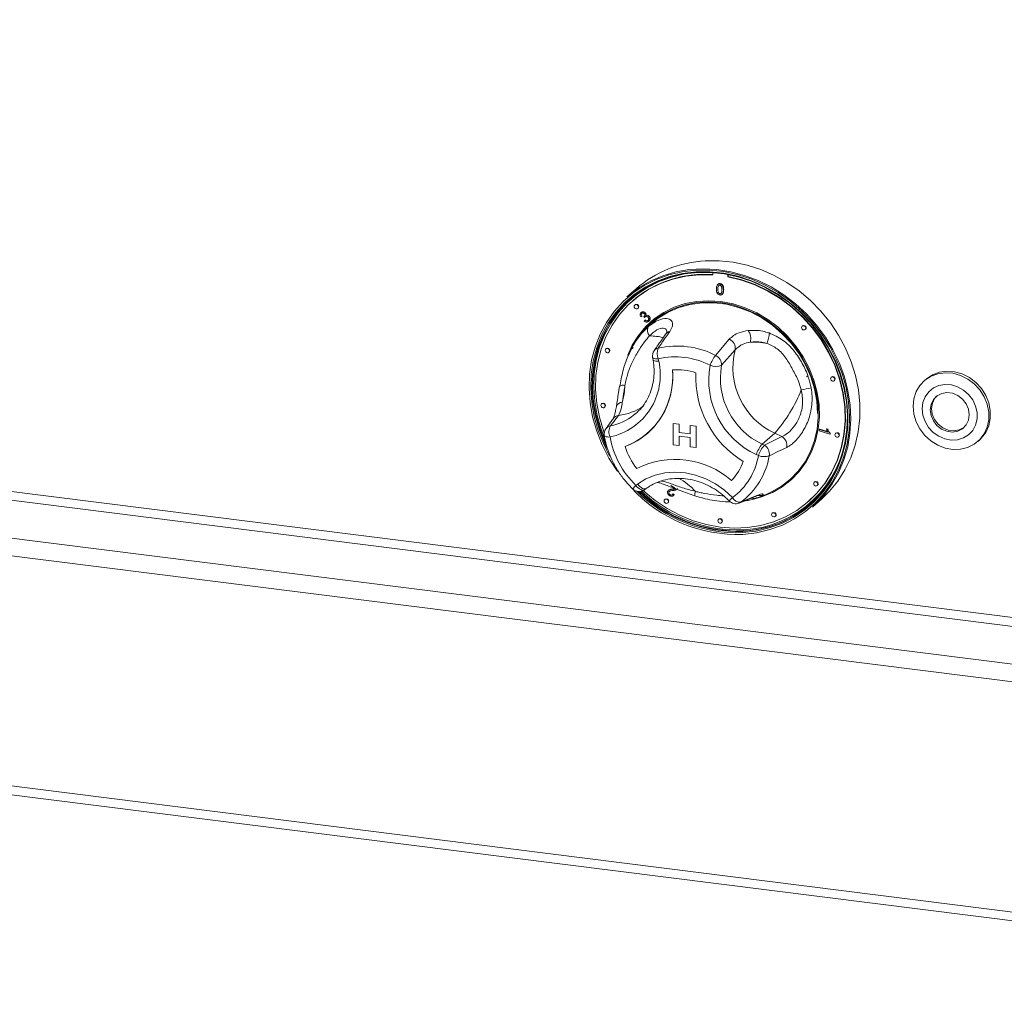
# Model space of a CAD drawing. Units: millimetres. Extents: x 5 to 415, y 5 to 292.
# Drawn here: x 341 to 356, y 91 to 107 of the extents above; entities that cross this region are included whole.
import ezdxf

# ---------------------------------------------------------------- set-up
doc = ezdxf.new("R2010")
doc.units = ezdxf.units.MM

msp = doc.modelspace()

# ---------------------------------------------------------------- linework, layer by layer
at = {"color": 8, "linetype": 'Continuous', "lineweight": 15}
for p, q in [((364.9848, 96.1578), (281.3134, 106.6994)), ((281.2755, 106.565), (364.9848, 96.0186)), ((280.682, 106.0416), (364.9848, 95.4204)), ((280.6063, 105.7727), (364.9848, 95.142)), ((280.6063, 102.1362), (364.9848, 91.5055))]:
    msp.add_line(p, q, dxfattribs=at)
at = {"color": 7, "linetype": 'Continuous', "lineweight": 15}
for p, q in [((351.5587, 102.7043), (351.5587, 102.6667)), ((351.7926, 102.6372), (351.7926, 102.6736)), ((351.7976, 102.6417), (351.7976, 102.6727)), ((351.6394, 102.5205), (351.6338, 102.5155)), ((351.6461, 102.496), (351.6511, 102.5005)), ((351.6692, 102.5249), (351.6742, 102.5294)), ((351.7926, 102.6372), (351.7976, 102.6417)), ((350.3474, 102.4498), (350.2009, 102.3206)), ((351.6362, 102.4415), (351.6412, 102.446)), ((351.6692, 102.3697), (351.6742, 102.3742)), ((351.7032, 102.3579), (351.7089, 102.363)), ((351.7242, 102.4303), (351.7292, 102.4348)), ((350.287, 102.2536), (350.2819, 102.2492)), ((350.3292, 102.1956), (350.3241, 102.1912)), ((350.3714, 102.1376), (350.3764, 102.142)), ((350.4238, 102.073), (350.4289, 102.0775)), ((350.4362, 102.0161), (350.4412, 102.0206)), ((350.49, 102.0687), (350.495, 102.0731)), ((350.4977, 102.0267), (350.5028, 102.0311)), ((280.6552, 101.9904), (364.994, 91.3647)), ((350.4362, 102.0161), (350.4189, 102.0061)), ((350.4676, 102.0096), (350.4727, 102.0141)), ((350.4789, 101.9935), (350.4676, 102.0096)), ((350.475, 101.9395), (350.4877, 101.9547)), ((350.4789, 101.9935), (350.4839, 101.998)), ((350.4877, 101.9547), (350.4928, 101.9592)), ((350.5467, 101.9349), (350.5518, 101.9393)), ((350.5496, 102.0129), (350.5546, 102.0174)), ((352.9749, 101.8623), (352.9699, 101.8578)), ((353.0171, 101.8042), (353.0222, 101.8087)), ((350.3005, 101.5583), (350.2825, 101.5256)), ((351.601, 101.3963), (351.8181, 101.6508)), ((349.8728, 101.5025), (349.8677, 101.498)), ((349.915, 101.4444), (349.92, 101.4489)), ((350.2933, 101.5195), (350.2847, 101.5026)), ((350.2968, 101.5211), (350.2884, 101.5042)), ((351.9099, 101.484), (351.6944, 101.2394)), ((350.6064, 101.3622), (350.613, 101.3254)), ((350.6966, 101.3427), (350.7031, 101.3058)), ((353.4313, 101.0541), (353.4263, 101.0497)), ((353.4735, 100.9961), (353.4785, 101.0006)), ((354.9219, 101.0169), (354.8966, 100.9946)), ((350.0851, 100.9071), (350.0732, 100.8396)), ((350.086, 100.912), (350.0851, 100.907)), ((349.8042, 100.6334), (349.7992, 100.629)), ((349.8464, 100.5754), (349.8515, 100.5799)), ((350.3059, 100.4489), (350.345, 100.4813)), ((350.0679, 100.4469), (349.9431, 100.2845)), ((350.9329, 100.3208), (351.0272, 100.3089)), ((350.9329, 99.9841), (350.9329, 100.3208)), ((350.9329, 100.3208), (350.933, 100.3208)), ((350.933, 100.3208), (351.0272, 100.3089)), ((350.5308, 100.1689), (350.5308, 100.1689)), ((351.0272, 100.3089), (351.0272, 100.1794)), ((351.0272, 100.3089), (351.0272, 100.1794)), ((351.0272, 100.3089), (351.0272, 100.3089)), ((351.0272, 100.1794), (351.1985, 100.1578)), ((351.0272, 100.1794), (351.1985, 100.1578)), ((351.0272, 100.1794), (351.0272, 100.1794)), ((351.1985, 100.2873), (351.2927, 100.2755)), ((351.1985, 100.2873), (351.2927, 100.2754)), ((351.1985, 100.2873), (351.1985, 100.2873)), ((351.1985, 100.1578), (351.1985, 100.2873)), ((351.2927, 100.2755), (351.2927, 99.9388)), ((351.2927, 100.2754), (351.2927, 100.2755)), ((351.2927, 100.2754), (351.2927, 99.9387)), ((352.5345, 100.1675), (352.3375, 99.9938)), ((352.6495, 100.1117), (352.5345, 100.1675)), ((353.2383, 100.2034), (353.2419, 100.2236)), ((353.4059, 100.1525), (353.2383, 100.2034)), ((353.2419, 100.2236), (353.2469, 100.2281)), ((353.2419, 100.2236), (353.3725, 100.1839)), ((353.2469, 100.2281), (353.3694, 100.1909)), ((353.355, 100.2318), (353.3601, 100.2363)), ((353.355, 100.2318), (353.3748, 100.2258)), ((353.3601, 100.2363), (353.3799, 100.2303)), ((353.3748, 100.2258), (353.3799, 100.2303)), ((353.4082, 100.1655), (353.4059, 100.1525)), ((353.4059, 100.1525), (353.4109, 100.157)), ((353.4082, 100.1655), (353.4133, 100.17)), ((353.4133, 100.17), (353.4109, 100.157)), ((353.4998, 100.1678), (353.4948, 100.1634)), ((351.0272, 100.119), (351.0272, 99.9722)), ((351.1985, 100.0974), (351.0272, 100.119)), ((351.0272, 100.119), (351.0272, 99.9722)), ((351.1985, 99.9506), (351.1985, 100.0974)), ((352.3717, 99.9772), (352.6495, 100.1117)), ((353.542, 100.1098), (353.5471, 100.1143)), ((355.7423, 100.0357), (355.7676, 100.058)), ((351.0272, 99.9722), (350.9329, 99.9841)), ((351.0272, 99.9722), (351.0272, 99.9722)), ((351.2927, 99.9387), (351.1985, 99.9506)), ((351.2927, 99.9387), (351.2927, 99.9388)), ((352.3375, 99.9938), (352.3717, 99.9772)), ((352.2764, 99.8115), (352.2421, 99.8281)), ((353.1656, 99.3966), (353.1605, 99.3921)), ((350.3418, 99.3423), (350.3695, 99.3626)), ((350.4767, 99.2715), (350.5043, 99.2918)), ((350.8604, 99.267), (350.8548, 99.262)), ((350.865, 99.2383), (350.87, 99.2428)), ((350.967, 99.2904), (350.8928, 99.3379)), ((350.9229, 99.2817), (350.9279, 99.2861)), ((350.9946, 99.2813), (350.9997, 99.2857)), ((353.2078, 99.3386), (353.2128, 99.343)), ((350.8027, 99.1225), (350.7976, 99.1181)), ((350.8449, 99.0645), (350.8499, 99.0689)), ((350.8801, 99.1954), (350.8852, 99.1999)), ((350.9252, 99.2051), (350.9302, 99.2095)), ((350.9252, 99.2051), (350.9432, 99.191)), ((350.9302, 99.2095), (350.9483, 99.1955)), ((350.9327, 99.179), (350.9384, 99.184)), ((350.9483, 99.1955), (350.9377, 99.1847)), ((350.9432, 99.191), (350.9483, 99.1955)), ((351.9951, 99.0748), (352.2535, 99.1815)), ((352.238, 99.1445), (352.2619, 99.1511)), ((352.2752, 99.1501), (352.2514, 99.1406)), ((352.2755, 99.1495), (352.3863, 99.1932)), ((353.0694, 99.0885), (353.0745, 99.0929)), ((353.1302, 98.9992), (353.2766, 99.1284)), ((351.652, 98.81), (351.647, 98.8055)), ((351.6942, 98.752), (351.6993, 98.7564)), ((352.5014, 98.9085), (352.4963, 98.904)), ((352.5436, 98.8505), (352.5486, 98.8549))]:
    msp.add_line(p, q, dxfattribs=at)
at = {"color": 7, "linetype": 'Continuous', "lineweight": 15, "flags": 128}
for points in [[(353.2766, 99.1284), (353.3996, 99.2483), (353.532, 99.4093), (353.645, 99.5859), (353.7371, 99.7762), (353.8075, 99.9779), (353.8552, 100.1888), (353.8798, 100.4066), (353.8809, 100.6287), (353.8586, 100.8525), (353.8131, 101.0757), (353.745, 101.2956), (353.6549, 101.5098), (353.544, 101.7158), (353.4135, 101.9113), (353.2647, 102.0941), (353.0996, 102.2622), (352.9198, 102.4135), (352.7275, 102.5464), (352.5249, 102.6594), (352.3141, 102.7512), (352.0977, 102.8208), (351.878, 102.8674), (351.6576, 102.8904), (351.4389, 102.8896)], [(352.0312, 98.5685), (352.2479, 98.5936), (352.4577, 98.6428), (352.6582, 98.7156), (352.8469, 98.8112), (353.0218, 98.9284), (353.1807, 99.0658), (353.3217, 99.2219), (353.4433, 99.3948), (353.544, 99.5825), (353.6226, 99.7827), (353.6782, 99.9932), (353.7101, 100.2115), (353.7181, 100.4349), (353.7019, 100.6609), (353.6617, 100.8869), (353.5981, 101.1102), (353.5118, 101.3281), (353.4038, 101.5381), (353.2753, 101.7378), (353.1279, 101.9248), (352.9633, 102.0969), (352.7834, 102.2522), (352.5904, 102.3887), (352.3864, 102.5048), (352.174, 102.5993), (351.9555, 102.671), (351.7336, 102.7191), (351.5108, 102.743), (351.2898, 102.7424), (351.0731, 102.7173), (350.8633, 102.6681), (350.6628, 102.5953), (350.4741, 102.4997), (350.2992, 102.3825), (350.1403, 102.2451), (349.9993, 102.089), (349.8777, 101.9161), (349.777, 101.7284), (349.6984, 101.5282), (349.6428, 101.3177), (349.6109, 101.0995), (349.603, 100.876), (349.6192, 100.65), (349.6593, 100.424), (349.7229, 100.2008), (349.8092, 99.9828), (349.9173, 99.7728), (350.0457, 99.5731), (350.0533, 99.5626)], [(349.9277, 99.8056), (349.8333, 99.9916), (349.7481, 100.2067), (349.6853, 100.427), (349.6457, 100.65), (349.6297, 100.8731), (349.6375, 101.0937), (349.669, 101.3091), (349.7239, 101.5169), (349.8015, 101.7145), (349.9008, 101.8997), (350.0209, 102.0704), (350.1601, 102.2244), (350.3169, 102.3601), (350.4895, 102.4758), (350.6758, 102.5701), (350.8736, 102.642), (351.0807, 102.6906), (351.2946, 102.7153), (351.5127, 102.7159), (351.7326, 102.6923), (351.9517, 102.6449), (352.1673, 102.5741), (352.377, 102.4808), (352.5783, 102.3662), (352.7688, 102.2314), (352.9464, 102.0782), (353.1088, 101.9083), (353.2543, 101.7238), (353.3811, 101.5267), (353.4877, 101.3194), (353.5729, 101.1043), (353.6357, 100.8839), (353.6753, 100.6609), (353.6913, 100.4378), (353.6835, 100.2172), (353.652, 100.0018), (353.5971, 99.7941), (353.5195, 99.5964), (353.4202, 99.4112), (353.3002, 99.2405), (353.1609, 99.0865), (353.0041, 98.9508), (352.8315, 98.8352), (352.6452, 98.7408), (352.4474, 98.6689), (352.2403, 98.6203), (352.0264, 98.5956), (352.0264, 98.5956)], [(352.0291, 98.6136), (352.2415, 98.6382), (352.4473, 98.6865), (352.6438, 98.7579), (352.8289, 98.8516), (353.0003, 98.9665), (353.1561, 99.1013), (353.2944, 99.2543), (353.4136, 99.4238), (353.5124, 99.6078), (353.5894, 99.8042), (353.6439, 100.0106), (353.6753, 100.2246), (353.683, 100.4437), (353.6671, 100.6653), (353.6278, 100.8869), (353.5654, 101.1058), (353.4808, 101.3194), (353.3748, 101.5254), (353.2489, 101.7212), (353.1044, 101.9046), (352.943, 102.0733), (352.7666, 102.2255), (352.5773, 102.3594), (352.3774, 102.4733), (352.169, 102.5659), (351.9548, 102.6362), (351.7372, 102.6834), (351.5188, 102.7068), (351.302, 102.7062), (351.0896, 102.6816), (350.8839, 102.6334), (350.6873, 102.5619), (350.5022, 102.4682), (350.3308, 102.3533), (350.175, 102.2186), (350.0367, 102.0655), (349.9175, 101.896), (349.8188, 101.712), (349.7417, 101.5156), (349.6872, 101.3093), (349.6558, 101.0953), (349.6481, 100.8762), (349.664, 100.6545), (349.7033, 100.433), (349.7657, 100.2141), (349.8503, 100.0004), (349.884, 99.9294)], [(351.4483, 102.7092), (351.3196, 102.706), (351.1085, 102.6816), (350.9042, 102.6337), (350.7089, 102.5627), (350.5251, 102.4696), (350.3548, 102.3555), (350.2, 102.2216), (350.0626, 102.0696), (349.9442, 101.9012), (349.8461, 101.7184), (349.7696, 101.5233), (349.7154, 101.3183), (349.6843, 101.1057), (349.6766, 100.8881), (349.6924, 100.6679), (349.7315, 100.4478), (349.7934, 100.2304), (349.8455, 100.0919)], [(351.5587, 102.6667), (351.3433, 102.6689), (351.1319, 102.6469), (350.927, 102.6009), (350.7312, 102.5315), (350.5469, 102.4396), (350.3762, 102.3263), (350.2213, 102.1929), (350.0839, 102.0411), (349.9658, 101.8726), (349.8685, 101.6896), (349.793, 101.4942), (349.7403, 101.2888), (349.711, 101.0759), (349.7055, 100.8581), (349.7238, 100.638), (349.7658, 100.4183), (349.8309, 100.2016), (349.8424, 100.1701)], [(350.2009, 102.3206), (350.2283, 102.3443), (350.395, 102.4687), (350.5761, 102.5727), (350.7695, 102.655), (350.9731, 102.7147), (351.1845, 102.7511), (351.4014, 102.7638), (351.6212, 102.7527), (351.8416, 102.7178), (352.06, 102.6597), (352.2739, 102.5789), (352.4809, 102.4763), (352.6786, 102.3532), (352.8649, 102.2108), (353.0376, 102.0509), (353.1948, 101.8753), (353.3346, 101.6859), (353.4555, 101.4848), (353.5562, 101.2744), (353.6354, 101.0571), (353.6923, 100.8352), (353.7262, 100.6113), (353.7368, 100.3881), (353.7239, 100.1678), (353.6877, 99.9532), (353.6286, 99.7466), (353.5472, 99.5503), (353.4446, 99.3666), (353.3217, 99.1975), (353.1801, 99.045), (353.1302, 98.9992)], [(350.458, 99.26), (350.4664, 99.2523), (350.6447, 99.1055), (350.8355, 98.9775), (351.0365, 98.8701), (351.2452, 98.7844), (351.4591, 98.7215), (351.6757, 98.6822), (351.8922, 98.6669), (352.1061, 98.6759), (352.3148, 98.709), (352.5158, 98.7658), (352.7066, 98.8457), (352.8849, 98.9476), (353.0486, 99.0704), (353.1956, 99.2125), (353.3243, 99.3723), (353.433, 99.5477), (353.5204, 99.7367), (353.5855, 99.937), (353.6275, 100.1462), (353.6458, 100.3616), (353.6403, 100.5809), (353.6111, 100.8011), (353.5584, 101.0198), (353.4828, 101.2342), (353.3855, 101.4418), (353.2674, 101.64), (353.13, 101.8264), (352.9751, 101.9989), (352.8044, 102.1552), (352.6201, 102.2936), (352.4243, 102.4123), (352.2195, 102.5098), (352.008, 102.5851), (351.7926, 102.6372), (351.7926, 102.6372)], [(353.0745, 99.0929), (353.2007, 99.217), (353.3293, 99.3767), (353.438, 99.5522), (353.5255, 99.7412), (353.5906, 99.9415), (353.6325, 100.1506), (353.6509, 100.3661), (353.6454, 100.5853), (353.6161, 100.8056), (353.5634, 101.0242), (353.4879, 101.2386), (353.3905, 101.4462), (353.2724, 101.6444), (353.1351, 101.8309), (352.9801, 102.0033), (352.8095, 102.1597), (352.6251, 102.298), (352.4293, 102.4167), (352.2245, 102.5143), (352.0131, 102.5896), (351.7976, 102.6417)], [(349.8791, 99.9692), (349.8604, 100.0093), (349.7758, 100.223), (349.7134, 100.4419), (349.6741, 100.6634), (349.6582, 100.8851), (349.6659, 101.1042), (349.6973, 101.3182), (349.7518, 101.5245), (349.8289, 101.7209), (349.9276, 101.9049), (350.0468, 102.0744), (350.1851, 102.2275), (350.2488, 102.2867)], [(350.214, 101.398), (350.2855, 101.5557), (350.3822, 101.711), (350.4986, 101.8505), (350.633, 101.9722), (350.7832, 102.0742), (350.947, 102.155), (351.122, 102.2133), (351.3054, 102.2482), (351.4945, 102.2593), (351.6864, 102.2464), (351.8783, 102.2096), (352.0671, 102.1495), (352.2501, 102.067), (352.4245, 101.9634), (352.5876, 101.8402), (352.7369, 101.6994), (352.8702, 101.543), (352.9855, 101.3734), (353.081, 101.1932), (353.1553, 101.0051), (353.2073, 100.812), (353.2361, 100.6168), (353.2413, 100.4224), (353.2228, 100.2319), (353.181, 100.048), (353.1165, 99.8736), (353.0301, 99.7114), (352.9234, 99.5637), (352.7977, 99.4328), (352.6552, 99.3208), (352.4979, 99.2292), (352.3282, 99.1595), (352.2199, 99.1283)], [(352.3872, 99.1936), (352.4867, 99.2377), (352.6427, 99.3284), (352.7841, 99.4396), (352.9086, 99.5693), (353.0145, 99.7158), (353.1001, 99.8766), (353.1641, 100.0496), (353.2056, 100.2319), (353.2238, 100.4208), (353.2187, 100.6135), (353.1901, 100.8071), (353.1386, 100.9986), (353.065, 101.1851), (352.9702, 101.3638), (352.8559, 101.5319), (352.7237, 101.687), (352.5756, 101.8266), (352.4139, 101.9488), (352.2411, 102.0515), (352.0596, 102.1333), (351.8724, 102.1928), (351.6821, 102.2293), (351.4918, 102.2422), (351.3043, 102.2312), (351.1224, 102.1965), (350.949, 102.1387), (350.7865, 102.0586), (350.6376, 101.9575), (350.5044, 101.8368), (350.3889, 101.6985), (350.293, 101.5445), (350.2241, 101.3932)], [(350.3811, 102.1602), (350.3786, 102.1734), (350.3714, 102.1852), (350.3605, 102.1939), (350.3477, 102.198), (350.3349, 102.1971), (350.3241, 102.1912), (350.3169, 102.1811), (350.3143, 102.1686), (350.3169, 102.1554), (350.3241, 102.1435), (350.3349, 102.1349), (350.3477, 102.1307), (350.3605, 102.1316), (350.3714, 102.1376), (350.3786, 102.1476), (350.3811, 102.1602)], [(353.2124, 100.4752), (353.2003, 100.6709), (353.1641, 100.8665), (353.1045, 101.059), (353.0223, 101.2453), (352.9189, 101.4226), (352.7959, 101.588), (352.6552, 101.7389), (352.4991, 101.8729), (352.33, 101.9879), (352.1505, 102.0821), (351.9636, 102.154), (351.7722, 102.2025), (351.5792, 102.2268), (351.3877, 102.2266), (351.2008, 102.2017), (351.0213, 102.1527), (350.8522, 102.0803), (350.6961, 101.9857), (350.589, 101.901)], [(350.3764, 102.142), (350.3836, 102.152), (350.3862, 102.1646)], [(353.0269, 101.8268), (353.0243, 101.84), (353.0171, 101.8519), (353.0063, 101.8605), (352.9935, 101.8647), (352.9807, 101.8638), (352.9699, 101.8578), (352.9626, 101.8478), (352.9601, 101.8352), (352.9626, 101.822), (352.9699, 101.8102), (352.9807, 101.8015), (352.9935, 101.7974), (353.0063, 101.7983), (353.0171, 101.8042), (353.0243, 101.8143), (353.0269, 101.8268)], [(353.0222, 101.8087), (353.0294, 101.8187), (353.0319, 101.8313)], [(349.9248, 101.467), (349.9222, 101.4802), (349.915, 101.4921), (349.9041, 101.5007), (349.8913, 101.5049), (349.8786, 101.5039), (349.8677, 101.498), (349.8605, 101.488), (349.8579, 101.4754), (349.8605, 101.4622), (349.8677, 101.4504), (349.8786, 101.4417), (349.8913, 101.4375), (349.9041, 101.4385), (349.915, 101.4444), (349.9222, 101.4544), (349.9248, 101.467)], [(349.92, 101.4489), (349.9273, 101.4589), (349.9298, 101.4715)], [(354.7215, 100.5915), (354.7339, 100.7112), (354.7703, 100.823), (354.8292, 100.9221), (354.9082, 101.0045), (355.004, 101.067), (355.1127, 101.1068), (355.2299, 101.1224), (355.3507, 101.1131), (355.4703, 101.0794), (355.5837, 101.0226), (355.6863, 100.945), (355.7738, 100.8498), (355.8428, 100.7409), (355.8903, 100.6228), (355.9145, 100.5002), (355.9143, 100.3783), (355.8898, 100.262), (355.8419, 100.156), (355.7726, 100.0648), (355.6847, 99.9919), (355.582, 99.9406), (355.4684, 99.9127), (355.3488, 99.9095), (355.228, 99.9311), (355.1109, 99.9766), (355.0023, 100.0442), (354.9068, 100.131), (354.8281, 100.2336), (354.7696, 100.3477), (354.7335, 100.4686), (354.7215, 100.5915)], [(354.9219, 101.0169), (354.9334, 101.0268), (355.0292, 101.0892), (355.138, 101.1291), (355.2551, 101.1447), (355.376, 101.1354), (355.4956, 101.1017), (355.609, 101.0449), (355.7115, 100.9673), (355.7991, 100.8721), (355.8681, 100.7632), (355.9156, 100.645), (355.9398, 100.5225), (355.9396, 100.4006), (355.915, 100.2842), (355.8671, 100.1783), (355.7978, 100.087), (355.7676, 100.058)], [(353.4833, 101.0187), (353.4807, 101.0319), (353.4735, 101.0437), (353.4627, 101.0524), (353.4499, 101.0566), (353.4371, 101.0556), (353.4263, 101.0497), (353.419, 101.0397), (353.4165, 101.0271), (353.419, 101.0139), (353.4263, 101.0021), (353.4371, 100.9934), (353.4499, 100.9892), (353.4627, 100.9902), (353.4735, 100.9961), (353.4807, 101.0061), (353.4833, 101.0187)], [(353.4785, 101.0006), (353.4858, 101.0106), (353.4883, 101.0231)], [(354.865, 100.5528), (354.8765, 100.4504), (354.9108, 100.3505), (354.9661, 100.2585), (355.0394, 100.1794), (355.1266, 100.1175), (355.2232, 100.076), (355.3238, 100.0572), (355.4231, 100.0622), (355.5158, 100.0906), (355.5968, 100.141), (355.6617, 100.2106), (355.7071, 100.2956), (355.7305, 100.3915), (355.7307, 100.4931), (355.7076, 100.595), (355.6625, 100.6915), (355.5978, 100.7777), (355.517, 100.8487), (355.4245, 100.9007), (355.3252, 100.931), (355.2245, 100.938), (355.1279, 100.9212), (355.0405, 100.8815), (354.967, 100.8211), (354.9115, 100.7433), (354.8768, 100.6522), (354.865, 100.5528)], [(355.6066, 100.4581), (355.5943, 100.547), (355.5581, 100.6318), (355.5009, 100.7057), (355.4274, 100.7628), (355.3435, 100.7983), (355.256, 100.8095), (355.172, 100.7954), (355.0984, 100.7571), (355.041, 100.6978), (355.0045, 100.6223), (354.9919, 100.5366), (355.0042, 100.4477), (355.0404, 100.3629), (355.0976, 100.289), (355.1711, 100.2319), (355.255, 100.1964), (355.3425, 100.1852), (355.4265, 100.1993), (355.5002, 100.2376), (355.5576, 100.2969), (355.594, 100.3725), (355.6066, 100.4581)], [(349.8562, 100.598), (349.8537, 100.6112), (349.8464, 100.623), (349.8356, 100.6317), (349.8228, 100.6359), (349.81, 100.6349), (349.7992, 100.629), (349.7919, 100.619), (349.7894, 100.6064), (349.7919, 100.5932), (349.7992, 100.5814), (349.81, 100.5727), (349.8228, 100.5685), (349.8356, 100.5695), (349.8464, 100.5754), (349.8537, 100.5854), (349.8562, 100.598)], [(355.0923, 100.7524), (355.0612, 100.7156), (355.0247, 100.6401), (355.0121, 100.5544), (355.0244, 100.4656), (355.0606, 100.3807), (355.1178, 100.3068), (355.1913, 100.2498), (355.2752, 100.2142), (355.3627, 100.203), (355.4467, 100.2172), (355.5204, 100.2554), (355.5265, 100.2601)], [(349.8515, 100.5799), (349.8587, 100.5899), (349.8613, 100.6024)], [(353.5518, 100.1324), (353.5493, 100.1456), (353.542, 100.1574), (353.5312, 100.1661), (353.5184, 100.1703), (353.5056, 100.1693), (353.4948, 100.1634), (353.4875, 100.1534), (353.485, 100.1408), (353.4875, 100.1276), (353.4948, 100.1158), (353.5056, 100.1071), (353.5184, 100.1029), (353.5312, 100.1039), (353.542, 100.1098), (353.5493, 100.1198), (353.5518, 100.1324)], [(353.5471, 100.1143), (353.5543, 100.1243), (353.5569, 100.1368)], [(350.3695, 99.3626), (350.5014, 99.4434), (350.6458, 99.5026), (350.7997, 99.5389), (350.9599, 99.5515), (351.1232, 99.5402), (351.2861, 99.5052), (351.4452, 99.4473), (351.5973, 99.3676), (351.7392, 99.2679), (351.868, 99.15)], [(353.2175, 99.3611), (353.215, 99.3743), (353.2078, 99.3862), (353.1969, 99.3948), (353.1841, 99.399), (353.1714, 99.3981), (353.1605, 99.3921), (353.1533, 99.3821), (353.1507, 99.3695), (353.1533, 99.3563), (353.1605, 99.3445), (353.1714, 99.3358), (353.1841, 99.3317), (353.1969, 99.3326), (353.2078, 99.3386), (353.215, 99.3486), (353.2175, 99.3611)], [(353.2128, 99.343), (353.2201, 99.353), (353.2226, 99.3656)], [(350.8547, 99.0871), (350.8521, 99.1003), (350.8449, 99.1121), (350.8341, 99.1208), (350.8213, 99.1249), (350.8085, 99.124), (350.7976, 99.1181), (350.7904, 99.108), (350.7879, 99.0955), (350.7904, 99.0823), (350.7976, 99.0704), (350.8085, 99.0618), (350.8213, 99.0576), (350.8341, 99.0586), (350.8449, 99.0645), (350.8521, 99.0745), (350.8547, 99.0871)], [(350.8499, 99.0689), (350.8572, 99.079), (350.8597, 99.0915)], [(352.5534, 98.8731), (352.5508, 98.8863), (352.5436, 98.8981), (352.5327, 98.9068), (352.5199, 98.9109), (352.5072, 98.91), (352.4963, 98.904), (352.4891, 98.894), (352.4865, 98.8815), (352.4891, 98.8683), (352.4963, 98.8564), (352.5072, 98.8478), (352.5199, 98.8436), (352.5327, 98.8445), (352.5436, 98.8505), (352.5508, 98.8605), (352.5534, 98.8731)], [(351.704, 98.7745), (351.7015, 98.7877), (351.6942, 98.7996), (351.6834, 98.8082), (351.6706, 98.8124), (351.6578, 98.8115), (351.647, 98.8055), (351.6397, 98.7955), (351.6372, 98.783), (351.6397, 98.7698), (351.647, 98.7579), (351.6578, 98.7493), (351.6706, 98.7451), (351.6834, 98.746), (351.6942, 98.752), (351.7015, 98.762), (351.704, 98.7745)], [(351.6993, 98.7564), (351.7065, 98.7664), (351.7091, 98.779)], [(352.5486, 98.8549), (352.5559, 98.8649), (352.5584, 98.8775)]]:
    msp.add_lwpolyline(points, dxfattribs=at)
at = {"color": 8, "linetype": 'Continuous', "lineweight": 15, "flags": 128}
for points in [[(350.6064, 101.3622), (350.6097, 101.356), (350.6184, 101.3503), (350.6321, 101.3459), (350.6501, 101.3431), (350.6719, 101.342), (350.6966, 101.3427)], [(350.613, 101.3254), (350.6163, 101.3192), (350.625, 101.3134), (350.6386, 101.309), (350.6567, 101.3063), (350.6785, 101.3052), (350.7031, 101.3058)], [(349.8432, 100.1272), (349.8445, 100.1235), (349.8503, 100.1177), (349.8602, 100.113), (349.874, 100.1094), (349.8912, 100.1071), (349.9112, 100.1062), (349.9335, 100.1066)], [(350.4767, 99.2715), (350.4674, 99.2669), (350.453, 99.265), (350.4363, 99.2677), (350.4178, 99.2751), (350.3984, 99.2868), (350.3788, 99.3023), (350.3597, 99.321), (350.3418, 99.3423)], [(350.3695, 99.3626), (350.3874, 99.3413), (350.4065, 99.3225), (350.4261, 99.307), (350.4455, 99.2953), (350.4639, 99.288), (350.4807, 99.2852), (350.4951, 99.2871), (350.5043, 99.2918)], [(351.9733, 99.0626), (351.9758, 99.0637), (351.9951, 99.0748)], [(352.2295, 99.1682), (352.2331, 99.1697), (352.2535, 99.1815)], [(352.1436, 98.6315), (352.0392, 98.6225), (352.0007, 98.6207)]]:
    msp.add_lwpolyline(points, dxfattribs=at)
at = {"color": 7, "linetype": 'Continuous', "lineweight": 15}
for centre, radius, start, end in [((351.5279, 101.0944), 1.7974, 92.83892, 131.0535), ((351.4212, 100.946), 1.731, 85.2756, 130.93905), ((351.3915, 100.5176), 2.1959, 64.62263, 76.42874), ((350.35, 102.166), 0.0362, 357.81637, 125.13758), ((352.9958, 101.8327), 0.0362, 357.81637, 125.13758), ((350.6543, 101.7929), 0.1315, 156.41595, 222.83002), ((351.9425, 101.6612), 0.2146, 345.11886, 36.29391), ((352.1296, 101.7347), 0.3172, 331.97143, 2.81072), ((351.757, 101.5085), 0.1549, 350.91173, 66.74444), ((352.196, 100.5321), 1.075, 78.53901, 92.45706), ((349.8936, 101.4728), 0.0362, 357.81637, 125.13758), ((350.7471, 101.3872), 0.1429, 145.1543, 190.07328), ((350.8992, 101.4301), 0.2207, 158.60476, 203.35661), ((350.9898, 100.2029), 1.3408, 62.88185, 102.75663), ((353.013, 101.2009), 1.1388, 165.60558, 245.15571), ((349.7246, 101.0873), 1.0026, 282.02423, 12.59081), ((350.9631, 100.1655), 1.207, 62.88185, 102.75663), ((352.0428, 101.046), 0.5639, 141.58575, 159.8986), ((351.5386, 101.2529), 0.1563, 355.04239, 66.50075), ((349.7555, 101.0488), 1.1693, 290.81432, 5.83663), ((349.7201, 101.0587), 1.2036, 312.33741, 5.19862), ((350.9816, 100.1656), 1.0041, 72.08025, 93.58627), ((350.9816, 100.1656), 1.0041, 72.08025, 93.58627), ((352.8416, 101.05), 1.5527, 177.3807, 238.87263), ((352.8416, 101.05), 1.5527, 177.3807, 238.87263), ((352.7957, 101.0079), 1.3032, 169.74971, 244.86573), ((351.6042, 101.441), 0.2208, 245.68466, 294.10886), ((352.8284, 101.0361), 1.152, 169.83279, 244.78265), ((353.4521, 101.0245), 0.0362, 357.81637, 125.13758), ((348.8887, 100.9905), 1.2831, 344.91767, 356.90279), ((350.8502, 101.669), 2.2564, 318.28421, 338.77352), ((352.7482, 102.3763), 1.538, 277.67198, 283.64594), ((349.8251, 100.6038), 0.0362, 357.81637, 125.13758), ((349.984, 100.1512), 0.1429, 143.72197, 189.63479), ((350.1171, 100.1859), 0.2, 150.45615, 203.36091), ((349.788, 101.0124), 1.1239, 289.92911, 311.36932), ((351.9598, 100.359), 1.7204, 272.73414, 354.30284), ((353.5207, 100.1382), 0.0362, 357.81637, 125.13758), ((351.3114, 100.3516), 1.3995, 190.07935, 226.14868), ((352.5652, 99.9716), 0.1635, 349.82035, 58.98644), ((351.2806, 100.3252), 1.1695, 198.41783, 217.8355), ((351.2807, 100.3253), 1.1695, 198.41783, 217.8355), ((352.7101, 99.6691), 0.4943, 138.92801, 161.23711), ((352.7444, 99.6525), 0.4943, 138.92801, 161.23711), ((352.2873, 99.837), 0.1637, 350.37207, 58.95756), ((350.9648, 98.3979), 1.3541, 48.99716, 116.66937), ((350.9648, 98.3979), 1.3541, 48.99716, 116.66937), ((351.2403, 100.0058), 0.8479, 316.28279, 340.36816), ((351.2403, 100.0058), 0.8479, 316.28279, 340.36816), ((351.2645, 99.9794), 1.0257, 306.04339, 350.57613), ((351.3246, 99.9962), 1.1395, 306.04339, 350.57613), ((352.3652, 100.058), 0.262, 250.18078, 288.58292), ((353.1864, 99.367), 0.0362, 357.81637, 125.13758), ((351.9479, 100.8504), 2.2834, 222.7287, 272.09261), ((350.3923, 99.3869), 0.1429, 225.89453, 306.17276), ((351.9457, 100.8471), 2.253, 225.21604, 272.05353), ((351.9431, 100.8343), 2.2223, 225.69092, 272.21649), ((351.9557, 100.8463), 2.2261, 225.99899, 271.15906), ((351.9561, 100.8443), 2.2054, 226.30258, 272.22754), ((350.8235, 99.0929), 0.0362, 357.81637, 125.13758), ((351.9185, 99.1946), 0.1429, 223.89855, 292.53048), ((351.9921, 99.2146), 0.1399, 207.50967, 271.23683), ((351.957, 100.3638), 1.7423, 276.14604, 311.10416), ((352.5222, 98.8789), 0.0362, 357.81637, 125.13758), ((351.6729, 98.7804), 0.0362, 357.81637, 125.13758)]:
    msp.add_arc(centre, radius, start, end, dxfattribs=at)
at = {"color": 8, "linetype": 'Continuous', "lineweight": 15}
for centre, radius, start, end in [((350.8972, 101.6682), 0.1054, 101.23333, 144.46819), ((350.5639, 100.9334), 0.7701, 73.77734, 90.44757), ((350.7154, 101.4078), 0.1051, 101.93195, 144.49752), ((350.1442, 100.812), 0.1122, 76.74387, 122.02779), ((350.1295, 100.555), 0.1017, 91.0497, 159.9456), ((349.9718, 101.3124), 0.8708, 276.33338, 304.47725), ((349.78, 101.1275), 0.8586, 280.9531, 307.77888), ((350.0872, 100.3197), 0.1287, 98.64023, 144.39883), ((349.9724, 100.1591), 0.1288, 103.15399, 143.51427), ((350.5295, 98.556), 1.0222, 42.47012, 61.56858), ((350.6006, 99.0746), 0.3723, 134.02038, 145.72058), ((351.5117, 99.1644), 0.2424, 160.29103, 176.48859), ((352.2636, 98.7172), 0.5864, 132.42075, 139.81641), ((352.2121, 99.2489), 0.1152, 248.65175, 289.96416), ((352.2868, 99.3232), 0.1432, 262.00485, 298.4329)]:
    msp.add_arc(centre, radius, start, end, dxfattribs=at)
at = {"color": 7, "linetype": 'Continuous', "lineweight": 15}
for points, knots in [([(351.6142, 102.4442), (351.6148, 102.4641), (351.6156, 102.4889), (351.6302, 102.5128), (351.6409, 102.5217), (351.6546, 102.5259), (351.6643, 102.5253), (351.6692, 102.5249)], [0, 0, 0, 0, 0.4991489, 0.6245224, 0.7495969, 0.8746743, 1, 1, 1, 1]), ([(351.6461, 102.496), (351.6425, 102.4864), (351.6361, 102.4691), (351.6361, 102.45), (351.6362, 102.4415)], [0, 0, 0, 0, 0.5580588, 1, 1, 1, 1]), ([(351.6398, 102.52), (351.6419, 102.5219), (351.6474, 102.527), (351.6597, 102.5303), (351.6694, 102.5297), (351.6742, 102.5294)], [0, 0, 0, 0, 0.2374336, 0.6183386, 1, 1, 1, 1]), ([(351.6689, 102.505), (351.6664, 102.5052), (351.6615, 102.5055), (351.6531, 102.5029), (351.6487, 102.4986), (351.6461, 102.496)], [0, 0, 0, 0, 0.2804532, 0.5606885, 1, 1, 1, 1]), ([(351.7022, 102.4332), (351.702, 102.4474), (351.7018, 102.4651), (351.6949, 102.4862), (351.6884, 102.4954), (351.6795, 102.5027), (351.6724, 102.5042), (351.6689, 102.505)], [0, 0, 0, 0, 0.5003519, 0.62552918, 0.75051624, 0.87525526, 1, 1, 1, 1]), ([(351.6692, 102.5249), (351.674, 102.524), (351.6837, 102.5222), (351.6974, 102.5146), (351.7084, 102.5031), (351.7219, 102.4751), (351.7232, 102.4502), (351.7242, 102.4303)], [0, 0, 0, 0, 0.1253733, 0.2506437, 0.3756975, 0.5011132, 1, 1, 1, 1]), ([(351.6742, 102.5294), (351.6791, 102.5285), (351.6888, 102.5266), (351.7024, 102.519), (351.7134, 102.5076), (351.727, 102.4796), (351.7282, 102.4547), (351.7292, 102.4348)], [0, 0, 0, 0, 0.1253733, 0.2506437, 0.3756975, 0.5011132, 1, 1, 1, 1]), ([(351.6308, 102.3713), (351.625, 102.3846), (351.6145, 102.4084), (351.6143, 102.4332), (351.6142, 102.4442)], [0, 0, 0, 0, 0.5579733, 1, 1, 1, 1]), ([(351.6692, 102.3498), (351.6609, 102.3515), (351.6462, 102.3546), (351.6355, 102.3662), (351.6308, 102.3713)], [0, 0, 0, 0, 0.5597157, 1, 1, 1, 1]), ([(351.6362, 102.4415), (351.6363, 102.4274), (351.6366, 102.4097), (351.6432, 102.3886), (351.6499, 102.3795), (351.6587, 102.3721), (351.6657, 102.3705), (351.6692, 102.3697)], [0, 0, 0, 0, 0.5003629, 0.6255677, 0.7505383, 0.8753036, 1, 1, 1, 1]), ([(351.6692, 102.3697), (351.6727, 102.3697), (351.6797, 102.3695), (351.6884, 102.3747), (351.6951, 102.3821), (351.7018, 102.4015), (351.702, 102.4191), (351.7022, 102.4332)], [0, 0, 0, 0, 0.1246563, 0.2494203, 0.3743874, 0.4995905, 1, 1, 1, 1]), ([(351.7242, 102.4303), (351.7235, 102.4105), (351.7226, 102.3857), (351.7081, 102.3618), (351.6974, 102.3529), (351.6837, 102.3488), (351.674, 102.3494), (351.6692, 102.3498)], [0, 0, 0, 0, 0.4991147, 0.6244582, 0.7495538, 0.8746582, 1, 1, 1, 1]), ([(351.7292, 102.4348), (351.7283, 102.4152), (351.7272, 102.3908), (351.715, 102.3683), (351.7099, 102.3645), (351.7085, 102.3634)], [0, 0, 0, 0, 0.741787, 0.9280733, 1, 1, 1, 1]), ([(350.4189, 102.0061), (350.4153, 102.0126), (350.4083, 102.0255), (350.4073, 102.0456), (350.4131, 102.062), (350.4203, 102.0694), (350.4238, 102.073)], [0, 0, 0, 0, 0.280181, 0.5594111, 0.7795268, 1, 1, 1, 1]), ([(350.4238, 102.073), (350.4292, 102.0768), (350.4399, 102.0843), (350.4593, 102.0862), (350.4772, 102.0805), (350.4857, 102.0726), (350.49, 102.0687)], [0, 0, 0, 0, 0.2801824, 0.5598791, 0.7800277, 1, 1, 1, 1]), ([(350.4363, 102.0597), (350.4334, 102.0565), (350.4278, 102.0502), (350.4263, 102.0334), (350.4324, 102.0227), (350.4362, 102.0161)], [0, 0, 0, 0, 0.2803953, 0.5602694, 1, 1, 1, 1]), ([(350.4745, 102.0557), (350.4714, 102.0587), (350.4651, 102.0646), (350.4534, 102.067), (350.4434, 102.065), (350.4386, 102.0615), (350.4363, 102.0597)], [0, 0, 0, 0, 0.2795543, 0.5589591, 0.779208, 1, 1, 1, 1]), ([(350.4701, 102.0115), (350.4732, 102.0148), (350.4792, 102.0213), (350.4835, 102.0335), (350.4818, 102.0463), (350.477, 102.0526), (350.4745, 102.0557)], [0, 0, 0, 0, 0.2807111, 0.5610269, 0.7799333, 1, 1, 1, 1]), ([(350.49, 102.0687), (350.4926, 102.0651), (350.4979, 102.0581), (350.5019, 102.0429), (350.4993, 102.0328), (350.4977, 102.0267)], [0, 0, 0, 0, 0.2805841, 0.5611331, 1, 1, 1, 1]), ([(350.4977, 102.0267), (350.5025, 102.0285), (350.5121, 102.0322), (350.5275, 102.0296), (350.5402, 102.0225), (350.5465, 102.0161), (350.5496, 102.0129)], [0, 0, 0, 0, 0.2798978, 0.5591654, 0.7793557, 1, 1, 1, 1]), ([(350.4676, 102.0096), (350.4681, 102.01), (350.469, 102.0105), (350.4698, 102.0112), (350.4701, 102.0115)], [0, 0, 0, 0, 0.5600074, 1, 1, 1, 1]), ([(350.5467, 101.9349), (350.541, 101.9307), (350.5295, 101.9225), (350.5084, 101.9215), (350.4894, 101.9276), (350.4798, 101.9356), (350.475, 101.9395)], [0, 0, 0, 0, 0.2799817, 0.5593914, 0.7795529, 1, 1, 1, 1]), ([(350.4876, 102.0045), (350.4858, 102.0026), (350.4825, 101.9993), (350.48, 101.9953), (350.4789, 101.9935)], [0, 0, 0, 0, 0.5597724, 1, 1, 1, 1]), ([(350.4927, 102.009), (350.4908, 102.0071), (350.4876, 102.0037), (350.485, 101.9997), (350.4839, 101.998)], [0, 0, 0, 0, 0.5597724, 1, 1, 1, 1]), ([(350.5343, 101.9988), (350.5305, 102.0025), (350.5228, 102.0097), (350.5087, 102.013), (350.4964, 102.0111), (350.4905, 102.0067), (350.4876, 102.0045)], [0, 0, 0, 0, 0.2798021, 0.5592076, 0.7793934, 1, 1, 1, 1]), ([(350.4877, 101.9547), (350.4918, 101.9517), (350.5, 101.9456), (350.5135, 101.941), (350.5259, 101.9424), (350.5317, 101.9466), (350.5346, 101.9487)], [0, 0, 0, 0, 0.2808548, 0.5601365, 0.7799334, 1, 1, 1, 1]), ([(350.5338, 101.8455), (350.5879, 101.8855), (350.6953, 101.9648), (350.8339, 101.989), (350.9166, 101.9493), (350.933, 101.8691), (350.8938, 101.8012), (350.8767, 101.7716)], [0, 0, 0, 0, 0.2175725, 0.4315236, 0.6316737, 0.8391951, 1, 1, 1, 1]), ([(350.5346, 101.9487), (350.5379, 101.9524), (350.5444, 101.9599), (350.5457, 101.9748), (350.5423, 101.9884), (350.537, 101.9953), (350.5343, 101.9988)], [0, 0, 0, 0, 0.2795872, 0.5591921, 0.7794467, 1, 1, 1, 1]), ([(350.5496, 102.0129), (350.5546, 102.0057), (350.5647, 101.9914), (350.5657, 101.9674), (350.5594, 101.9479), (350.551, 101.9392), (350.5467, 101.9349)], [0, 0, 0, 0, 0.2792013, 0.5588569, 0.7792483, 1, 1, 1, 1]), ([(350.5546, 102.0174), (350.5597, 102.0102), (350.5697, 101.9958), (350.5708, 101.9719), (350.5644, 101.9523), (350.556, 101.9437), (350.5518, 101.9393)], [0, 0, 0, 0, 0.2792013, 0.5588569, 0.7792483, 1, 1, 1, 1]), ([(350.0856, 100.9008), (350.1012, 100.9836), (350.1326, 101.1499), (350.2072, 101.3793), (350.3038, 101.5735), (350.4163, 101.7337), (350.4987, 101.8121), (350.5338, 101.8455)], [0, 0, 0, 0, 0.2176875, 0.4369797, 0.6389453, 0.8461903, 1, 1, 1, 1]), ([(350.8114, 101.7295), (350.7674, 101.6663), (350.7068, 101.5795), (350.6463, 101.4925), (350.6299, 101.4687)], [0, 0, 0, 0, 0.7275531, 1, 1, 1, 1]), ([(350.8767, 101.7716), (350.8458, 101.7276), (350.7848, 101.6406), (350.7238, 101.5536), (350.6937, 101.5106)], [0, 0, 0, 0, 0.5059816, 1, 1, 1, 1]), ([(350.835, 101.7732), (350.8351, 101.7739), (350.8352, 101.7761), (350.8309, 101.759), (350.8165, 101.7379), (350.8103, 101.7288)], [0, 0, 0, 0, 0.19454181, 0.65364377, 1, 1, 1, 1]), ([(351.8181, 101.6508), (351.8389, 101.6708), (351.881, 101.7116), (351.9798, 101.7625), (352.0666, 101.7789), (352.1155, 101.7882)], [0, 0, 0, 0, 0.2971657, 0.6045184, 1, 1, 1, 1]), ([(352.1155, 101.7882), (352.1917, 101.7911), (352.2998, 101.7953), (352.413, 101.7605), (352.4464, 101.7502)], [0, 0, 0, 0, 0.7051544, 1, 1, 1, 1]), ([(352.4464, 101.7502), (352.5201, 101.7174), (352.6681, 101.6514), (352.8435, 101.4715), (352.9746, 101.2694), (353.0665, 101.0732), (353.0977, 100.9392), (353.111, 100.8817)], [0, 0, 0, 0, 0.2176585, 0.4369214, 0.6415228, 0.8462108, 1, 1, 1, 1]), ([(350.5578, 101.7035), (350.5316, 101.6737), (350.4676, 101.6012), (350.3774, 101.4604), (350.2849, 101.2998), (350.2105, 101.1164), (350.1833, 100.9855), (350.1699, 100.9212)], [0, 0, 0, 0, 0.1511767, 0.3682335, 0.5851103, 0.79617, 1, 1, 1, 1]), ([(352.1499, 101.606), (352.1105, 101.597), (352.01, 101.5739), (351.9477, 101.518), (351.9099, 101.484)], [0, 0, 0, 0, 0.392803, 1, 1, 1, 1]), ([(352.4096, 101.5856), (352.3837, 101.5932), (352.2946, 101.6194), (352.2099, 101.6116), (352.1499, 101.606)], [0, 0, 0, 0, 0.2910915, 1, 1, 1, 1]), ([(352.9535, 100.8521), (352.9398, 100.8985), (352.9066, 101.0114), (352.8153, 101.1746), (352.719, 101.355), (352.583, 101.5103), (352.4667, 101.5608), (352.4096, 101.5856)], [0, 0, 0, 0, 0.1512228, 0.3673869, 0.584984, 0.7961079, 1, 1, 1, 1]), ([(350.613, 101.3254), (350.6168, 101.3011), (350.6282, 101.2283), (350.632, 101.1073), (350.6172, 100.9661), (350.5819, 100.8316), (350.5274, 100.7061), (350.4536, 100.5932), (350.3794, 100.5073), (350.3246, 100.4665), (350.3057, 100.4523)], [0, 0, 0, 0, 0.0705575, 0.2115413, 0.3527874, 0.4945214, 0.6369076, 0.7800577, 0.9239623, 1, 1, 1, 1]), ([(353.0408, 101.0556), (353.041, 101.0564), (353.0419, 101.0591), (353.0454, 101.0642), (353.0501, 101.0679), (353.0535, 101.0698), (353.054, 101.0701)], [0, 0, 0, 0, 0.1234435, 0.4141225, 0.9073239, 1, 1, 1, 1]), ([(350.0732, 100.8396), (350.073, 100.8388), (350.0657, 100.7977), (350.0548, 100.7222), (350.0422, 100.6386), (350.0353, 100.5989), (350.0336, 100.5891)], [0, 0, 0, 0, 0.0082084, 0.4357652, 0.8616815, 1, 1, 1, 1]), ([(350.1699, 100.9212), (350.1647, 100.8931), (350.1466, 100.7967), (350.1355, 100.7147), (350.1276, 100.6567)], [0, 0, 0, 0, 0.2910915, 1, 1, 1, 1]), ([(352.6495, 100.1117), (352.6787, 100.1275), (352.745, 100.1632), (352.8497, 100.2732), (352.9404, 100.4365), (352.9883, 100.6402), (352.9652, 100.7808), (352.9535, 100.8521)], [0, 0, 0, 0, 0.165976, 0.3770959, 0.5757803, 0.7848958, 1, 1, 1, 1]), ([(353.111, 100.8817), (353.1169, 100.8379), (353.1288, 100.7492), (353.1236, 100.6156), (353.1017, 100.4845), (353.0644, 100.3642), (353.0152, 100.2552), (352.9582, 100.1599), (352.8943, 100.0766), (352.8325, 100.0145), (352.7757, 99.9695), (352.7428, 99.9517), (352.7262, 99.9427)], [0, 0, 0, 0, 0.107484, 0.2175572, 0.3230312, 0.4316242, 0.5304, 0.6318013, 0.7341751, 0.8393764, 0.9190438, 1, 1, 1, 1]), ([(350.1276, 100.6567), (350.1213, 100.6197), (350.1054, 100.5258), (350.0821, 100.4767), (350.0679, 100.4469)], [0, 0, 0, 0, 0.392803, 1, 1, 1, 1]), ([(350.0335, 100.5898), (350.031, 100.5741), (350.0238, 100.5308), (350.0112, 100.4736), (349.9974, 100.4255), (349.9849, 100.3982), (349.9836, 100.3964), (349.9831, 100.3956)], [0, 0, 0, 0, 0.1393699, 0.3850602, 0.6426831, 0.8555779, 1, 1, 1, 1]), ([(349.9818, 100.3955), (349.9689, 100.3763), (349.9316, 100.3208), (349.8936, 100.2696), (349.8688, 100.236)], [0, 0, 0, 0, 0.3452627, 1, 1, 1, 1]), ([(353.3725, 100.1839), (353.3681, 100.1926), (353.3604, 100.2081), (353.3567, 100.2246), (353.355, 100.2318)], [0, 0, 0, 0, 0.5596806, 1, 1, 1, 1]), ([(353.3748, 100.2258), (353.3787, 100.2134), (353.3857, 100.1912), (353.4013, 100.1733), (353.4082, 100.1655)], [0, 0, 0, 0, 0.5605291, 1, 1, 1, 1]), ([(349.8432, 100.1273), (349.8491, 100.0961), (349.8658, 100.0081), (349.9098, 99.8652), (349.9803, 99.7026), (350.0702, 99.5482), (350.1739, 99.4069), (350.2542, 99.3241), (350.2929, 99.2843)], [0, 0, 0, 0, 0.1000433, 0.2822865, 0.4647404, 0.6473942, 0.8301985, 1, 1, 1, 1]), ([(352.7262, 99.9427), (352.6794, 99.9202), (352.5869, 99.8758), (352.4944, 99.8315), (352.4487, 99.8096)], [0, 0, 0, 0, 0.5059816, 1, 1, 1, 1]), ([(350.5043, 99.2918), (350.5222, 99.3042), (350.5769, 99.3422), (350.6779, 99.3924), (350.8095, 99.434), (350.9486, 99.4544), (351.0919, 99.4536), (351.2364, 99.4316), (351.3791, 99.3888), (351.5171, 99.3263), (351.6472, 99.2452), (351.7459, 99.1655), (351.799, 99.1122), (351.8156, 99.0955)], [0, 0, 0, 0, 0.0493596, 0.1512999, 0.2530875, 0.3544411, 0.4553066, 0.5557226, 0.6557736, 0.7555516, 0.8551355, 0.9545847, 1, 1, 1, 1]), ([(350.6816, 99.3899), (350.6839, 99.3894), (350.7027, 99.3857), (350.7545, 99.369), (350.8353, 99.3401), (350.9319, 99.3024), (351.0401, 99.2601), (351.1541, 99.2173), (351.232, 99.1918), (351.2698, 99.1795)], [0, 0, 0, 0, 0.0211273, 0.1726688, 0.3276377, 0.4918787, 0.6602593, 0.8356345, 1, 1, 1, 1]), ([(350.8719, 99.1812), (350.8654, 99.1858), (350.8526, 99.1952), (350.842, 99.2153), (350.8397, 99.2352), (350.844, 99.2457), (350.8461, 99.2509)], [0, 0, 0, 0, 0.2805815, 0.5597675, 0.7798021, 1, 1, 1, 1]), ([(350.8461, 99.2509), (350.8511, 99.2572), (350.8611, 99.2697), (350.8895, 99.2777), (350.9102, 99.2802), (350.9229, 99.2817)], [0, 0, 0, 0, 0.27838533, 0.55857096, 1, 1, 1, 1]), ([(350.8615, 99.2659), (350.8634, 99.2681), (350.8706, 99.2763), (350.8948, 99.2818), (350.9153, 99.2845), (350.9279, 99.2861)], [0, 0, 0, 0, 0.1248878, 0.4646728, 1, 1, 1, 1]), ([(350.865, 99.2383), (350.8635, 99.2342), (350.8604, 99.2259), (350.8638, 99.2125), (350.8709, 99.2021), (350.877, 99.1976), (350.8801, 99.1954)], [0, 0, 0, 0, 0.2793268, 0.5588741, 0.7792001, 1, 1, 1, 1]), ([(350.9347, 99.2627), (350.9203, 99.2612), (350.9003, 99.2592), (350.8757, 99.2511), (350.8686, 99.2426), (350.865, 99.2383)], [0, 0, 0, 0, 0.56120072, 0.78133643, 1, 1, 1, 1]), ([(350.9229, 99.2817), (350.928, 99.2823), (350.9364, 99.2832), (350.9481, 99.2848), (350.958, 99.2866), (350.964, 99.2891), (350.967, 99.2904)], [0, 0, 0, 0, 0.34005037, 0.56008564, 0.78006091, 1, 1, 1, 1]), ([(350.9279, 99.2861), (350.933, 99.2867), (350.9415, 99.2876), (350.9532, 99.2893), (350.9604, 99.2904), (350.964, 99.2918), (350.9645, 99.292)], [0, 0, 0, 0, 0.4152158, 0.6838881, 0.9524871, 1, 1, 1, 1]), ([(350.9931, 99.28), (350.9873, 99.2763), (350.9776, 99.2703), (350.9619, 99.2665), (350.9484, 99.2642), (350.9393, 99.2632), (350.9347, 99.2627)], [0, 0, 0, 0, 0.3393241, 0.5594907, 0.7797338, 1, 1, 1, 1]), ([(351.0018, 99.2908), (351.0005, 99.2885), (350.9982, 99.2844), (350.9947, 99.2813), (350.9931, 99.28)], [0, 0, 0, 0, 0.5597992, 1, 1, 1, 1]), ([(350.9432, 99.191), (350.9386, 99.1853), (350.9295, 99.1738), (350.9086, 99.1678), (350.8885, 99.1716), (350.8774, 99.178), (350.8719, 99.1812)], [0, 0, 0, 0, 0.28027516, 0.5589379, 0.77917841, 1, 1, 1, 1]), ([(350.8801, 99.1954), (350.8848, 99.1929), (350.8942, 99.1879), (350.9086, 99.1888), (350.9191, 99.1956), (350.9231, 99.2019), (350.9252, 99.2051)], [0, 0, 0, 0, 0.2800375, 0.5589293, 0.7791515, 1, 1, 1, 1]), ([(351.2698, 99.1799), (351.2936, 99.1723), (351.3609, 99.1508), (351.4778, 99.1205), (351.6289, 99.0939), (351.7509, 99.0814), (351.8198, 99.0826), (351.8334, 99.0829)], [0, 0, 0, 0, 0.1253854, 0.3544783, 0.6187777, 0.9248511, 1, 1, 1, 1]), ([(351.973, 99.0624), (352.0424, 99.0913), (352.1292, 99.1275), (352.2128, 99.1612), (352.2296, 99.168)], [0, 0, 0, 0, 0.7986003, 1, 1, 1, 1]), ([(352.0555, 99.0965), (352.0819, 99.1005), (352.1429, 99.1096), (352.2062, 99.125), (352.2376, 99.1367), (352.2463, 99.1399)], [0, 0, 0, 0, 0.3565414, 0.8217351, 1, 1, 1, 1]), ([(352.2304, 99.1686), (352.2304, 99.1686), (352.2476, 99.176), (352.2666, 99.1826), (352.2848, 99.187), (352.2826, 99.1867), (352.2822, 99.1867)], [0, 0, 0, 0, 0.00093373, 0.51067682, 0.89133274, 1, 1, 1, 1]), ([(352.2535, 99.1815), (352.2731, 99.189), (352.3128, 99.2041), (352.3522, 99.2104), (352.3539, 99.2021), (352.3549, 99.1974)], [0, 0, 0, 0, 0.29716573, 0.60451839, 1, 1, 1, 1])]:
    msp.add_open_spline(points, degree=3, knots=knots, dxfattribs=at)
at = {"color": 8, "linetype": 'Continuous', "lineweight": 15}
for points, knots in [([(350.8292, 101.7648), (350.8294, 101.7744), (350.83, 101.8091), (350.7759, 101.8324), (350.6762, 101.8115), (350.5977, 101.7398), (350.5578, 101.7035)], [0, 0, 0, 0, 0.1085103, 0.392864, 0.6921465, 1, 1, 1, 1]), ([(350.7484, 99.4109), (350.7523, 99.4105), (350.7873, 99.4074), (350.8957, 99.3672), (351.0755, 99.3028), (351.2135, 99.2652), (351.2835, 99.2462)], [0, 0, 0, 0, 0.0384413, 0.3451445, 0.6679499, 1, 1, 1, 1]), ([(351.2835, 99.2462), (351.3067, 99.2403), (351.3535, 99.2285), (351.4658, 99.2067), (351.5904, 99.189), (351.6905, 99.1798), (351.7265, 99.1765)], [0, 0, 0, 0, 0.1539592, 0.3095584, 0.7515115, 1, 1, 1, 1]), ([(352.3549, 99.1974), (352.3447, 99.1859), (352.3322, 99.172), (352.2837, 99.1533), (352.2752, 99.1501)], [0, 0, 0, 0, 0.8256869, 1, 1, 1, 1])]:
    msp.add_open_spline(points, degree=3, knots=knots, dxfattribs=at)

doc.saveas('drawing.dxf')
